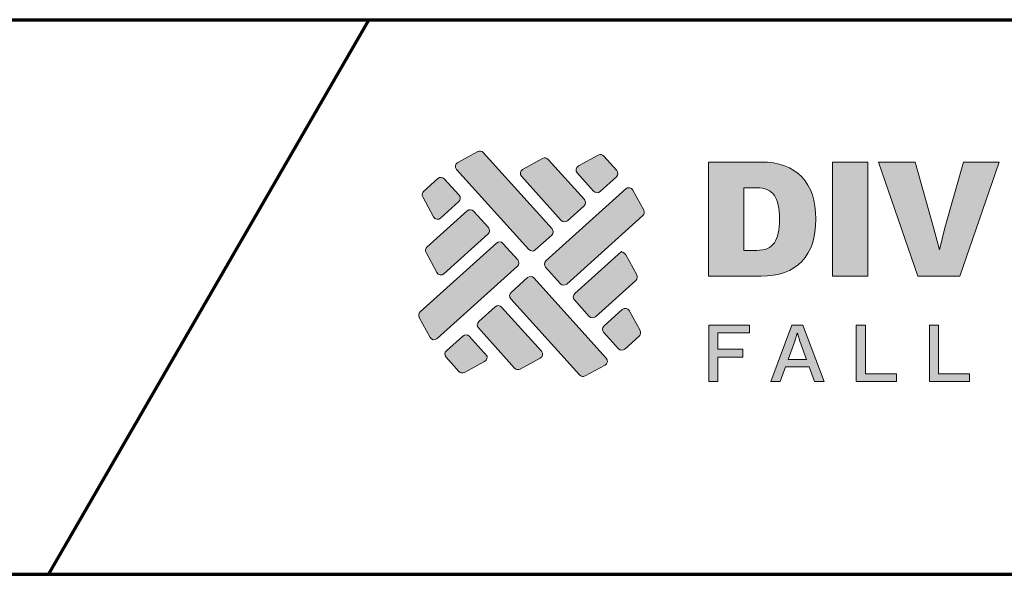
# Model space of a CAD drawing. Units: inches. Extents: x 2.2 to 63.8, y 1.5 to 49.5.
# Drawn here: x 37.9 to 51.2, y 1.5 to 9 of the extents above; entities that cross this region are included whole.
import ezdxf

# ---------------------------------------------------------------- set-up
doc = ezdxf.new("R2010")
doc.units = ezdxf.units.IN
doc.header["$LTSCALE"] = 6
doc.header["$MEASUREMENT"] = 0
for name, color, linetype, lineweight in [('Border (ANSI)', 7, 'Continuous', 70), ('Hatch (ANSI)', 7, 'Continuous', 18), ('Layer 1', 7, 'Continuous', 25)]:
    doc.layers.add(name, color=color, linetype=linetype, lineweight=lineweight)

# ---------------------------------------------------------------- blocks, each defined once
blk = doc.blocks.new('Borders Peak')
at = {"layer": 'Hatch (ANSI)', "true_color": 0x11173f}
h = blk.add_hatch(color=168, dxfattribs=at)
edge = h.paths.add_edge_path()
edge.add_line((7.5083, 1.0146), (7.4713, 0.9812))
edge.add_spline(control_points=[(7.4713, 0.9812), (7.4672, 0.9774), (7.4608, 0.9777), (7.457, 0.9819)], knot_values=[1, 1, 1, 1, 2, 2, 2, 2], degree=3, periodic=0)
edge.add_line((7.457, 0.9819), (7.294, 1.1625))
edge.add_spline(control_points=[(7.294, 1.1625), (7.2896, 1.1674), (7.2909, 1.1751), (7.2967, 1.1782)], knot_values=[3, 3, 3, 3, 4, 4, 4, 4], degree=3, periodic=0)
edge.add_line((7.2967, 1.1782), (7.3418, 1.2027))
edge.add_spline(control_points=[(7.3418, 1.2027), (7.3459, 1.2049), (7.351, 1.204), (7.3541, 1.2006)], knot_values=[5, 5, 5, 5, 6, 6, 6, 6], degree=3, periodic=0)
edge.add_line((7.3541, 1.2006), (7.5091, 1.0289))
edge.add_spline(control_points=[(7.5091, 1.0289), (7.5128, 1.0247), (7.5125, 1.0183), (7.5083, 1.0146)], knot_values=[7, 7, 7, 7, 8, 8, 8, 8], degree=3, periodic=0)
h = blk.add_hatch(color=168, dxfattribs=at)
edge = h.paths.add_edge_path()
edge.add_line((7.5812, 1.0803), (7.5442, 1.0469))
edge.add_spline(control_points=[(7.5442, 1.0469), (7.54, 1.0432), (7.5336, 1.0435), (7.5299, 1.0477)], knot_values=[1, 1, 1, 1, 2, 2, 2, 2], degree=3, periodic=0)
edge.add_line((7.5299, 1.0477), (7.4402, 1.147))
edge.add_spline(control_points=[(7.4402, 1.147), (7.4358, 1.1519), (7.4371, 1.1596), (7.4429, 1.1627)], knot_values=[3, 3, 3, 3, 4, 4, 4, 4], degree=3, periodic=0)
edge.add_line((7.4429, 1.1627), (7.4879, 1.1872))
edge.add_spline(control_points=[(7.4879, 1.1872), (7.4921, 1.1894), (7.4972, 1.1886), (7.5003, 1.1851)], knot_values=[5, 5, 5, 5, 6, 6, 6, 6], degree=3, periodic=0)
edge.add_line((7.5003, 1.1851), (7.5819, 1.0946))
edge.add_spline(control_points=[(7.5819, 1.0946), (7.5857, 1.0905), (7.5854, 1.0841), (7.5812, 1.0803)], knot_values=[7, 7, 7, 7, 8, 8, 8, 8], degree=3, periodic=0)
h = blk.add_hatch(color=168, dxfattribs=at)
edge = h.paths.add_edge_path()
edge.add_spline(control_points=[(7.5656, 1.1545), (7.5612, 1.1594), (7.5625, 1.1671), (7.5683, 1.1703)], knot_values=[3, 3, 3, 3, 4, 4, 4, 4], degree=3, periodic=0)
edge.add_line((7.5683, 1.1703), (7.6133, 1.1947))
edge.add_spline(control_points=[(7.6133, 1.1947), (7.6175, 1.197), (7.6226, 1.1961), (7.6257, 1.1926)], knot_values=[5, 5, 5, 5, 6, 6, 6, 6], degree=3, periodic=0)
edge.add_line((7.6257, 1.1926), (7.6548, 1.1604))
edge.add_spline(control_points=[(7.6548, 1.1604), (7.6585, 1.1562), (7.6582, 1.1498), (7.6541, 1.1461)], knot_values=[7, 7, 7, 7, 8, 8, 8, 8], degree=3, periodic=0)
edge.add_line((7.6541, 1.1461), (7.6171, 1.1127))
edge.add_spline(control_points=[(7.6171, 1.1127), (7.6129, 1.1089), (7.6065, 1.1093), (7.6027, 1.1134)], knot_values=[1, 1, 1, 1, 2, 2, 2, 2], degree=3, periodic=0)
edge.add_line((7.6027, 1.1134), (7.5656, 1.1545))
h = blk.add_hatch(color=168, dxfattribs=at)
edge = h.paths.add_edge_path(flags=0)
edge.add_spline(control_points=[(8.0096, 0.997), (8.0174, 1.0083), (8.0213, 1.0261), (8.0213, 1.0505), (8.0213, 1.0749), (8.0174, 1.0928), (8.0096, 1.1041)], knot_values=[0, 0, 0, 0, 1, 1, 1, 2, 2, 2, 2], degree=3, periodic=0)
edge.add_spline(control_points=[(8.0096, 1.1041), (8.0018, 1.1154), (7.9886, 1.121), (7.9699, 1.121)], knot_values=[2, 2, 2, 2, 3, 3, 3, 3], degree=3, periodic=0)
edge.add_line((7.9699, 1.121), (7.941, 1.121))
edge.add_line((7.941, 1.121), (7.941, 0.98))
edge.add_line((7.941, 0.98), (7.9699, 0.98))
edge.add_spline(control_points=[(7.9699, 0.98), (7.9886, 0.98), (8.0018, 0.9857), (8.0096, 0.997)], knot_values=[6, 6, 6, 6, 7, 7, 7, 7], degree=3, periodic=0)
edge = h.paths.add_edge_path()
edge.add_spline(control_points=[(8.0714, 1.1458), (8.0502, 1.168), (8.0196, 1.1791), (7.9796, 1.1791)], knot_values=[6, 6, 6, 6, 7, 7, 7, 7], degree=3, periodic=0)
edge.add_line((7.9796, 1.1791), (7.8616, 1.1791))
edge.add_line((7.8616, 1.1791), (7.8616, 0.922))
edge.add_line((7.8616, 0.922), (7.9796, 0.922))
edge.add_spline(control_points=[(7.9796, 0.922), (8.0196, 0.922), (8.0502, 0.9331), (8.0714, 0.9553)], knot_values=[2, 2, 2, 2, 3, 3, 3, 3], degree=3, periodic=0)
edge.add_spline(control_points=[(8.0714, 0.9553), (8.0925, 0.9775), (8.1031, 1.0092), (8.1031, 1.0505), (8.1031, 1.0918), (8.0925, 1.1236), (8.0714, 1.1458)], knot_values=[0, 0, 0, 0, 1, 1, 1, 2, 2, 2, 2], degree=3, periodic=0)
for points in [[(8.2204, 0.922), (8.2204, 1.1791), (8.1409, 1.1791), (8.1409, 0.922)], [(8.4269, 0.922), (8.5157, 1.1791), (8.4354, 1.1791), (8.3938, 1.0307), (8.3813, 0.9812), (8.368, 1.0314), (8.3267, 1.1791), (8.2438, 1.1791), (8.3326, 0.922)], [(7.8827, 0.7939), (7.9538, 0.7939), (7.9538, 0.8116), (7.8622, 0.8116), (7.8622, 0.6843), (7.8827, 0.6843), (7.8827, 0.7391), (7.9384, 0.7391), (7.9384, 0.7571), (7.8827, 0.7571)], [(8.2843, 0.7021), (8.2145, 0.7021), (8.2145, 0.8116), (8.1939, 0.8116), (8.1939, 0.6843), (8.2843, 0.6843)], [(8.4492, 0.7021), (8.3793, 0.7021), (8.3793, 0.8116), (8.3588, 0.8116), (8.3588, 0.6843), (8.4492, 0.6843)]]:
    blk.add_hatch(color=168, dxfattribs=at).paths.add_polyline_path(points)
h = blk.add_hatch(color=168, dxfattribs=at)
edge = h.paths.add_edge_path()
edge.add_line((7.2423, 1.0556), (7.2179, 1.1006))
edge.add_spline(control_points=[(7.2179, 1.1006), (7.2156, 1.1048), (7.2165, 1.1099), (7.22, 1.113)], knot_values=[5, 5, 5, 5, 6, 6, 6, 6], degree=3, periodic=0)
edge.add_line((7.22, 1.113), (7.2522, 1.1421))
edge.add_spline(control_points=[(7.2522, 1.1421), (7.2563, 1.1458), (7.2628, 1.1455), (7.2665, 1.1413)], knot_values=[7, 7, 7, 7, 8, 8, 8, 8], degree=3, periodic=0)
edge.add_line((7.2665, 1.1413), (7.2999, 1.1043))
edge.add_spline(control_points=[(7.2999, 1.1043), (7.3037, 1.1002), (7.3033, 1.0938), (7.2992, 1.09)], knot_values=[1, 1, 1, 1, 2, 2, 2, 2], degree=3, periodic=0)
edge.add_line((7.2992, 1.09), (7.258, 1.0529))
edge.add_spline(control_points=[(7.258, 1.0529), (7.2532, 1.0485), (7.2455, 1.0498), (7.2423, 1.0556)], knot_values=[3, 3, 3, 3, 4, 4, 4, 4], degree=3, periodic=0)
h = blk.add_hatch(color=168, dxfattribs=at)
edge = h.paths.add_edge_path()
edge.add_line((7.7133, 1.0585), (7.5423, 0.9041))
edge.add_spline(control_points=[(7.5423, 0.9041), (7.5381, 0.9004), (7.5317, 0.9007), (7.528, 0.9049)], knot_values=[7, 7, 7, 7, 8, 8, 8, 8], degree=3, periodic=0)
edge.add_line((7.528, 0.9049), (7.4946, 0.9419))
edge.add_spline(control_points=[(7.4946, 0.9419), (7.4908, 0.946), (7.4911, 0.9524), (7.4953, 0.9562)], knot_values=[1, 1, 1, 1, 2, 2, 2, 2], degree=3, periodic=0)
edge.add_line((7.4953, 0.9562), (7.6752, 1.1185))
edge.add_spline(control_points=[(7.6752, 1.1185), (7.68, 1.1229), (7.6877, 1.1216), (7.6909, 1.1158)], knot_values=[3, 3, 3, 3, 4, 4, 4, 4], degree=3, periodic=0)
edge.add_line((7.6909, 1.1158), (7.7154, 1.0708))
edge.add_spline(control_points=[(7.7154, 1.0708), (7.7176, 1.0667), (7.7168, 1.0616), (7.7133, 1.0585)], knot_values=[5, 5, 5, 5, 6, 6, 6, 6], degree=3, periodic=0)
h = blk.add_hatch(color=168, dxfattribs=at)
edge = h.paths.add_edge_path()
edge.add_spline(control_points=[(7.3179, 1.0692), (7.3221, 1.073), (7.3285, 1.0726), (7.3323, 1.0685)], knot_values=[7, 7, 7, 7, 8, 8, 8, 8], degree=3, periodic=0)
edge.add_line((7.3323, 1.0685), (7.3657, 1.0315))
edge.add_spline(control_points=[(7.3657, 1.0315), (7.3694, 1.0273), (7.3691, 1.0209), (7.3649, 1.0172)], knot_values=[1, 1, 1, 1, 2, 2, 2, 2], degree=3, periodic=0)
edge.add_line((7.3649, 1.0172), (7.2656, 0.9275))
edge.add_spline(control_points=[(7.2656, 0.9275), (7.2607, 0.9231), (7.253, 0.9244), (7.2499, 0.9302)], knot_values=[3, 3, 3, 3, 4, 4, 4, 4], degree=3, periodic=0)
edge.add_line((7.2499, 0.9302), (7.2254, 0.9752))
edge.add_spline(control_points=[(7.2254, 0.9752), (7.2231, 0.9793), (7.224, 0.9845), (7.2275, 0.9876)], knot_values=[5, 5, 5, 5, 6, 6, 6, 6], degree=3, periodic=0)
edge.add_line((7.2275, 0.9876), (7.3179, 1.0692))
h = blk.add_hatch(color=168, dxfattribs=at)
edge = h.paths.add_edge_path()
edge.add_spline(control_points=[(7.3983, 0.9959), (7.3946, 1.0001), (7.3882, 1.0004), (7.384, 0.9966)], knot_values=[7, 7, 7, 7, 8, 8, 8, 8], degree=3, periodic=0)
edge.add_line((7.384, 0.9966), (7.212, 0.8414))
edge.add_spline(control_points=[(7.212, 0.8414), (7.2086, 0.8383), (7.2077, 0.8332), (7.2099, 0.8291)], knot_values=[5, 5, 5, 5, 6, 6, 6, 6], degree=3, periodic=0)
edge.add_line((7.2099, 0.8291), (7.2344, 0.784))
edge.add_spline(control_points=[(7.2344, 0.784), (7.2375, 0.7782), (7.2452, 0.7769), (7.2501, 0.7813)], knot_values=[3, 3, 3, 3, 4, 4, 4, 4], degree=3, periodic=0)
edge.add_line((7.2501, 0.7813), (7.431, 0.9446))
edge.add_spline(control_points=[(7.431, 0.9446), (7.4352, 0.9483), (7.4355, 0.9548), (7.4317, 0.9589)], knot_values=[1, 1, 1, 1, 2, 2, 2, 2], degree=3, periodic=0)
edge.add_line((7.4317, 0.9589), (7.3983, 0.9959))
h = blk.add_hatch(color=168, dxfattribs=at)
edge = h.paths.add_edge_path()
edge.add_line((7.5603, 0.8827), (7.6658, 0.9779))
edge.add_spline(control_points=[(7.6658, 0.9779), (7.6645, 0.9767), (7.6722, 0.9754), (7.6754, 0.9697)], knot_values=[3, 3, 3, 3, 4, 4, 4, 4], degree=3, periodic=0)
edge.add_line((7.6754, 0.9697), (7.6999, 0.9246))
edge.add_spline(control_points=[(7.6999, 0.9246), (7.7021, 0.9205), (7.7012, 0.9154), (7.6977, 0.9122)], knot_values=[5, 5, 5, 5, 6, 6, 6, 6], degree=3, periodic=0)
edge.add_line((7.6977, 0.9122), (7.6073, 0.8306))
edge.add_spline(control_points=[(7.6073, 0.8306), (7.6032, 0.8269), (7.5967, 0.8272), (7.593, 0.8313)], knot_values=[7, 7, 7, 7, 8, 8, 8, 8], degree=3, periodic=0)
edge.add_line((7.593, 0.8313), (7.5596, 0.8683))
edge.add_spline(control_points=[(7.5596, 0.8683), (7.5558, 0.8725), (7.5562, 0.8789), (7.5603, 0.8827)], knot_values=[1, 1, 1, 1, 2, 2, 2, 2], degree=3, periodic=0)
h = blk.add_hatch(color=168, dxfattribs=at)
edge = h.paths.add_edge_path()
edge.add_spline(control_points=[(7.4162, 0.8709), (7.4124, 0.8751), (7.4127, 0.8815), (7.4169, 0.8853)], knot_values=[7, 7, 7, 7, 8, 8, 8, 8], degree=3, periodic=0)
edge.add_line((7.4169, 0.8853), (7.4539, 0.9187))
edge.add_spline(control_points=[(7.4539, 0.9187), (7.4581, 0.9224), (7.4645, 0.9221), (7.4682, 0.9179)], knot_values=[1, 1, 1, 1, 2, 2, 2, 2], degree=3, periodic=0)
edge.add_line((7.4682, 0.9179), (7.6312, 0.7373))
edge.add_spline(control_points=[(7.6312, 0.7373), (7.6356, 0.7325), (7.6343, 0.7248), (7.6285, 0.7216)], knot_values=[3, 3, 3, 3, 4, 4, 4, 4], degree=3, periodic=0)
edge.add_line((7.6285, 0.7216), (7.5835, 0.6971))
edge.add_spline(control_points=[(7.5835, 0.6971), (7.5794, 0.6949), (7.5743, 0.6958), (7.5711, 0.6993)], knot_values=[5, 5, 5, 5, 6, 6, 6, 6], degree=3, periodic=0)
edge.add_line((7.5711, 0.6993), (7.4162, 0.8709))
h = blk.add_hatch(color=168, dxfattribs=at)
edge = h.paths.add_edge_path()
edge.add_line((7.4824, 0.7371), (7.4373, 0.7126))
edge.add_spline(control_points=[(7.4373, 0.7126), (7.4332, 0.7104), (7.4281, 0.7113), (7.4249, 0.7147)], knot_values=[5, 5, 5, 5, 6, 6, 6, 6], degree=3, periodic=0)
edge.add_line((7.4249, 0.7147), (7.3433, 0.8052))
edge.add_spline(control_points=[(7.3433, 0.8052), (7.3396, 0.8093), (7.3399, 0.8158), (7.344, 0.8195)], knot_values=[7, 7, 7, 7, 8, 8, 8, 8], degree=3, periodic=0)
edge.add_line((7.344, 0.8195), (7.3811, 0.8529))
edge.add_spline(control_points=[(7.3811, 0.8529), (7.3852, 0.8567), (7.3916, 0.8563), (7.3954, 0.8522)], knot_values=[1, 1, 1, 1, 2, 2, 2, 2], degree=3, periodic=0)
edge.add_line((7.3954, 0.8522), (7.485, 0.7528))
edge.add_spline(control_points=[(7.485, 0.7528), (7.4894, 0.7479), (7.4881, 0.7402), (7.4824, 0.7371)], knot_values=[3, 3, 3, 3, 4, 4, 4, 4], degree=3, periodic=0)
h = blk.add_hatch(color=168, dxfattribs=at)
edge = h.paths.add_edge_path()
edge.add_line((7.6261, 0.8098), (7.6672, 0.8469))
edge.add_spline(control_points=[(7.6672, 0.8469), (7.6721, 0.8513), (7.6798, 0.85), (7.6829, 0.8442)], knot_values=[3, 3, 3, 3, 4, 4, 4, 4], degree=3, periodic=0)
edge.add_line((7.6829, 0.8442), (7.7074, 0.7992))
edge.add_spline(control_points=[(7.7074, 0.7992), (7.7096, 0.7951), (7.7088, 0.79), (7.7053, 0.7868)], knot_values=[5, 5, 5, 5, 6, 6, 6, 6], degree=3, periodic=0)
edge.add_line((7.7053, 0.7868), (7.6731, 0.7578))
edge.add_spline(control_points=[(7.6731, 0.7578), (7.6689, 0.754), (7.6625, 0.7543), (7.6587, 0.7585)], knot_values=[7, 7, 7, 7, 8, 8, 8, 8], degree=3, periodic=0)
edge.add_line((7.6587, 0.7585), (7.6253, 0.7955))
edge.add_spline(control_points=[(7.6253, 0.7955), (7.6216, 0.7996), (7.6219, 0.8061), (7.6261, 0.8098)], knot_values=[1, 1, 1, 1, 2, 2, 2, 2], degree=3, periodic=0)
h = blk.add_hatch(color=168, dxfattribs=at)
h.paths.add_polyline_path([(8.0609, 0.7937), (8.0615, 0.7937), (8.0672, 0.7754), (8.0818, 0.7345), (8.0405, 0.7345), (8.0555, 0.7758)], flags=0)
h.paths.add_polyline_path([(8.0737, 0.8116), (8.1215, 0.6843), (8.0998, 0.6843), (8.0879, 0.7177), (8.0346, 0.7177), (8.0225, 0.6843), (8.0014, 0.6843), (8.0492, 0.8116)])
h = blk.add_hatch(color=168, dxfattribs=at)
edge = h.paths.add_edge_path()
edge.add_line((7.357, 0.7296), (7.3119, 0.7051))
edge.add_spline(control_points=[(7.3119, 0.7051), (7.3078, 0.7029), (7.3027, 0.7037), (7.2995, 0.7072)], knot_values=[5, 5, 5, 5, 6, 6, 6, 6], degree=3, periodic=0)
edge.add_line((7.2995, 0.7072), (7.2705, 0.7394))
edge.add_spline(control_points=[(7.2705, 0.7394), (7.2667, 0.7436), (7.267, 0.75), (7.2712, 0.7537)], knot_values=[7, 7, 7, 7, 8, 8, 8, 8], degree=3, periodic=0)
edge.add_line((7.2712, 0.7537), (7.3082, 0.7871))
edge.add_spline(control_points=[(7.3082, 0.7871), (7.3124, 0.7909), (7.3188, 0.7906), (7.3225, 0.7864)], knot_values=[1, 1, 1, 1, 2, 2, 2, 2], degree=3, periodic=0)
edge.add_line((7.3225, 0.7864), (7.3628, 0.7417))
edge.add_spline(control_points=[(7.3628, 0.7417), (7.364, 0.7404), (7.3627, 0.7327), (7.357, 0.7296)], knot_values=[3, 3, 3, 3, 4, 4, 4, 4], degree=3, periodic=0)
at = {"layer": 'Border (ANSI)'}
for p, q in [((0.375, 1.5), (10.625, 1.5)), ((7.0967, 1.5), (6.375, 0.25)), ((0.375, 0.25), (10.625, 0.25))]:
    blk.add_line(p, q, dxfattribs=at)
at = {"layer": 'Layer 1', "color": 168, "linetype": 'Continuous', "lineweight": 5, "true_color": 0x11173f}
for p, q in [((7.2967, 1.1782), (7.3418, 1.2027)), ((7.3541, 1.2006), (7.5091, 1.0289)), ((7.4429, 1.1627), (7.4879, 1.1872)), ((7.5003, 1.1851), (7.5819, 1.0946)), ((7.5683, 1.1703), (7.6133, 1.1947)), ((7.6257, 1.1926), (7.6548, 1.1604)), ((7.8616, 1.1791), (7.9796, 1.1791)), ((7.8616, 0.922), (7.8616, 1.1791)), ((8.1409, 0.922), (8.1409, 1.1791)), ((8.1409, 1.1791), (8.2204, 1.1791)), ((8.2204, 1.1791), (8.2204, 0.922)), ((8.3326, 0.922), (8.2438, 1.1791)), ((8.2438, 1.1791), (8.3267, 1.1791)), ((8.3267, 1.1791), (8.368, 1.0314)), ((8.3938, 1.0307), (8.4354, 1.1791)), ((8.5157, 1.1791), (8.4269, 0.922)), ((8.4354, 1.1791), (8.5157, 1.1791)), ((7.457, 0.9819), (7.294, 1.1625)), ((7.6027, 1.1134), (7.5656, 1.1545)), ((7.22, 1.113), (7.2522, 1.1421)), ((7.2665, 1.1413), (7.2999, 1.1043)), ((7.5299, 1.0477), (7.4402, 1.147)), ((7.6541, 1.1461), (7.6171, 1.1127)), ((7.4953, 0.9562), (7.6752, 1.1185)), ((7.6909, 1.1158), (7.7154, 1.0708)), ((7.9699, 1.121), (7.941, 1.121)), ((7.941, 1.121), (7.941, 0.98)), ((7.2423, 1.0556), (7.2179, 1.1006)), ((7.2992, 1.09), (7.258, 1.0529)), ((7.2275, 0.9876), (7.3179, 1.0692)), ((7.3323, 1.0685), (7.3657, 1.0315)), ((7.5812, 1.0803), (7.5442, 1.0469)), ((7.7133, 1.0585), (7.5423, 0.9041)), ((8.368, 1.0314), (8.3813, 0.9812)), ((8.3813, 0.9812), (8.3938, 1.0307)), ((7.3649, 1.0172), (7.2656, 0.9275)), ((7.5083, 1.0146), (7.4713, 0.9812)), ((7.212, 0.8414), (7.384, 0.9966)), ((7.3983, 0.9959), (7.4317, 0.9589)), ((7.5603, 0.8827), (7.6658, 0.9779)), ((7.941, 0.98), (7.9699, 0.98)), ((7.2499, 0.9302), (7.2254, 0.9752)), ((7.6754, 0.9697), (7.6999, 0.9246)), ((7.431, 0.9446), (7.2501, 0.7813)), ((7.528, 0.9049), (7.4946, 0.9419)), ((7.4169, 0.8853), (7.4539, 0.9187)), ((7.4682, 0.9179), (7.6312, 0.7373)), ((7.6977, 0.9122), (7.6073, 0.8306)), ((7.9796, 0.922), (7.8616, 0.922)), ((8.2204, 0.922), (8.1409, 0.922)), ((8.4269, 0.922), (8.3326, 0.922)), ((7.5711, 0.6993), (7.4162, 0.8709)), ((7.593, 0.8313), (7.5596, 0.8683)), ((7.344, 0.8195), (7.3811, 0.8529)), ((7.3954, 0.8522), (7.485, 0.7528)), ((7.6261, 0.8098), (7.6672, 0.8469)), ((7.6829, 0.8442), (7.7074, 0.7992)), ((7.2344, 0.784), (7.2099, 0.8291)), ((7.4249, 0.7147), (7.3433, 0.8052)), ((7.8622, 0.8116), (7.9538, 0.8116)), ((7.8622, 0.6843), (7.8622, 0.8116)), ((7.9538, 0.8116), (7.9538, 0.7939)), ((8.0014, 0.6843), (8.0492, 0.8116)), ((8.0492, 0.8116), (8.0737, 0.8116)), ((8.0737, 0.8116), (8.1215, 0.6843)), ((8.1939, 0.6843), (8.1939, 0.8116)), ((8.1939, 0.8116), (8.2145, 0.8116)), ((8.2145, 0.8116), (8.2145, 0.7021)), ((8.3588, 0.6843), (8.3588, 0.8116)), ((8.3588, 0.8116), (8.3793, 0.8116)), ((8.3793, 0.8116), (8.3793, 0.7021)), ((7.2712, 0.7537), (7.3082, 0.7871)), ((7.3225, 0.7864), (7.3628, 0.7417)), ((7.6587, 0.7585), (7.6253, 0.7955)), ((7.7053, 0.7868), (7.6731, 0.7578)), ((7.9538, 0.7939), (7.8827, 0.7939)), ((7.8827, 0.7939), (7.8827, 0.7571)), ((8.0609, 0.7937), (8.0555, 0.7758)), ((8.0615, 0.7937), (8.0609, 0.7937)), ((8.0672, 0.7754), (8.0615, 0.7937)), ((7.8827, 0.7571), (7.9384, 0.7571)), ((7.9384, 0.7571), (7.9384, 0.7391)), ((8.0555, 0.7758), (8.0405, 0.7345)), ((8.0818, 0.7345), (8.0672, 0.7754)), ((7.2995, 0.7072), (7.2705, 0.7394)), ((7.4824, 0.7371), (7.4373, 0.7126)), ((7.9384, 0.7391), (7.8827, 0.7391)), ((7.8827, 0.7391), (7.8827, 0.6843)), ((8.0405, 0.7345), (8.0818, 0.7345)), ((7.357, 0.7296), (7.3119, 0.7051)), ((7.6285, 0.7216), (7.5835, 0.6971)), ((8.0346, 0.7177), (8.0225, 0.6843)), ((8.0879, 0.7177), (8.0346, 0.7177)), ((8.0998, 0.6843), (8.0879, 0.7177)), ((8.2145, 0.7021), (8.2843, 0.7021)), ((8.2843, 0.7021), (8.2843, 0.6843)), ((8.3793, 0.7021), (8.4492, 0.7021)), ((8.4492, 0.7021), (8.4492, 0.6843)), ((7.8827, 0.6843), (7.8622, 0.6843)), ((8.0225, 0.6843), (8.0014, 0.6843)), ((8.1215, 0.6843), (8.0998, 0.6843)), ((8.2843, 0.6843), (8.1939, 0.6843)), ((8.4492, 0.6843), (8.3588, 0.6843))]:
    blk.add_line(p, q, dxfattribs=at)
for points in [[(7.3418, 1.2027), (7.3459, 1.2049), (7.351, 1.204), (7.3541, 1.2006)], [(7.294, 1.1625), (7.2896, 1.1674), (7.2909, 1.1751), (7.2967, 1.1782)], [(7.4879, 1.1872), (7.4921, 1.1894), (7.4972, 1.1886), (7.5003, 1.1851)], [(7.6133, 1.1947), (7.6175, 1.197), (7.6226, 1.1961), (7.6257, 1.1926)], [(7.9796, 1.1791), (8.0196, 1.1791), (8.0502, 1.168), (8.0714, 1.1458)], [(7.4402, 1.147), (7.4358, 1.1519), (7.4371, 1.1596), (7.4429, 1.1627)], [(7.5656, 1.1545), (7.5612, 1.1594), (7.5625, 1.1671), (7.5683, 1.1703)], [(7.6548, 1.1604), (7.6585, 1.1562), (7.6582, 1.1498), (7.6541, 1.1461)], [(7.2522, 1.1421), (7.2563, 1.1458), (7.2628, 1.1455), (7.2665, 1.1413)], [(7.2179, 1.1006), (7.2156, 1.1048), (7.2165, 1.1099), (7.22, 1.113)], [(7.6171, 1.1127), (7.6129, 1.1089), (7.6065, 1.1093), (7.6027, 1.1134)], [(7.6752, 1.1185), (7.68, 1.1229), (7.6877, 1.1216), (7.6909, 1.1158)], [(8.0096, 1.1041), (8.0018, 1.1154), (7.9886, 1.121), (7.9699, 1.121)], [(7.2999, 1.1043), (7.3037, 1.1002), (7.3033, 1.0938), (7.2992, 1.09)], [(7.5819, 1.0946), (7.5857, 1.0905), (7.5854, 1.0841), (7.5812, 1.0803)], [(7.3179, 1.0692), (7.3221, 1.073), (7.3285, 1.0726), (7.3323, 1.0685)], [(7.7154, 1.0708), (7.7176, 1.0667), (7.7168, 1.0616), (7.7133, 1.0585)], [(7.258, 1.0529), (7.2532, 1.0485), (7.2455, 1.0498), (7.2423, 1.0556)], [(7.5442, 1.0469), (7.54, 1.0432), (7.5336, 1.0435), (7.5299, 1.0477)], [(7.3657, 1.0315), (7.3694, 1.0273), (7.3691, 1.0209), (7.3649, 1.0172)], [(7.5091, 1.0289), (7.5128, 1.0247), (7.5125, 1.0183), (7.5083, 1.0146)], [(7.384, 0.9966), (7.3882, 1.0004), (7.3946, 1.0001), (7.3983, 0.9959)], [(7.2254, 0.9752), (7.2231, 0.9793), (7.224, 0.9845), (7.2275, 0.9876)], [(7.4713, 0.9812), (7.4672, 0.9774), (7.4608, 0.9777), (7.457, 0.9819)], [(7.6658, 0.9779), (7.6645, 0.9767), (7.6722, 0.9754), (7.6754, 0.9697)], [(7.9699, 0.98), (7.9886, 0.98), (8.0018, 0.9857), (8.0096, 0.997)], [(7.4317, 0.9589), (7.4355, 0.9548), (7.4352, 0.9483), (7.431, 0.9446)], [(7.4946, 0.9419), (7.4908, 0.946), (7.4911, 0.9524), (7.4953, 0.9562)], [(8.0714, 0.9553), (8.0502, 0.9331), (8.0196, 0.922), (7.9796, 0.922)], [(7.2656, 0.9275), (7.2607, 0.9231), (7.253, 0.9244), (7.2499, 0.9302)], [(7.4539, 0.9187), (7.4581, 0.9224), (7.4645, 0.9221), (7.4682, 0.9179)], [(7.6999, 0.9246), (7.7021, 0.9205), (7.7012, 0.9154), (7.6977, 0.9122)], [(7.5423, 0.9041), (7.5381, 0.9004), (7.5317, 0.9007), (7.528, 0.9049)], [(7.4162, 0.8709), (7.4124, 0.8751), (7.4127, 0.8815), (7.4169, 0.8853)], [(7.5596, 0.8683), (7.5558, 0.8725), (7.5562, 0.8789), (7.5603, 0.8827)], [(7.3811, 0.8529), (7.3852, 0.8567), (7.3916, 0.8563), (7.3954, 0.8522)], [(7.6672, 0.8469), (7.6721, 0.8513), (7.6798, 0.85), (7.6829, 0.8442)], [(7.2099, 0.8291), (7.2077, 0.8332), (7.2086, 0.8383), (7.212, 0.8414)], [(7.6073, 0.8306), (7.6032, 0.8269), (7.5967, 0.8272), (7.593, 0.8313)], [(7.3433, 0.8052), (7.3396, 0.8093), (7.3399, 0.8158), (7.344, 0.8195)], [(7.6253, 0.7955), (7.6216, 0.7996), (7.6219, 0.8061), (7.6261, 0.8098)], [(7.7074, 0.7992), (7.7096, 0.7951), (7.7088, 0.79), (7.7053, 0.7868)], [(7.2501, 0.7813), (7.2452, 0.7769), (7.2375, 0.7782), (7.2344, 0.784)], [(7.3082, 0.7871), (7.3124, 0.7909), (7.3188, 0.7906), (7.3225, 0.7864)], [(7.6731, 0.7578), (7.6689, 0.754), (7.6625, 0.7543), (7.6587, 0.7585)], [(7.2705, 0.7394), (7.2667, 0.7436), (7.267, 0.75), (7.2712, 0.7537)], [(7.3628, 0.7417), (7.364, 0.7404), (7.3627, 0.7327), (7.357, 0.7296)], [(7.485, 0.7528), (7.4894, 0.7479), (7.4881, 0.7402), (7.4824, 0.7371)], [(7.6312, 0.7373), (7.6356, 0.7325), (7.6343, 0.7248), (7.6285, 0.7216)], [(7.4373, 0.7126), (7.4332, 0.7104), (7.4281, 0.7113), (7.4249, 0.7147)], [(7.3119, 0.7051), (7.3078, 0.7029), (7.3027, 0.7037), (7.2995, 0.7072)], [(7.5835, 0.6971), (7.5794, 0.6949), (7.5743, 0.6958), (7.5711, 0.6993)]]:
    blk.add_open_spline(points, degree=3, dxfattribs=at)
for points in [[(8.0714, 1.1458), (8.0925, 1.1236), (8.1031, 1.0918), (8.1031, 1.0505), (8.1031, 1.0092), (8.0925, 0.9775), (8.0714, 0.9553)], [(8.0096, 0.997), (8.0174, 1.0083), (8.0213, 1.0261), (8.0213, 1.0505), (8.0213, 1.0749), (8.0174, 1.0928), (8.0096, 1.1041)]]:
    blk.add_open_spline(points, degree=3, knots=[0, 0, 0, 0, 1, 1, 1, 2, 2, 2, 2], dxfattribs=at)

msp = doc.modelspace()

# ---------------------------------------------------------------- block references
at = {"xscale": 6, "yscale": 6, "zscale": 6}
msp.add_blockref('Borders Peak', (0, 0), dxfattribs=at)

doc.saveas('drawing.dxf')
